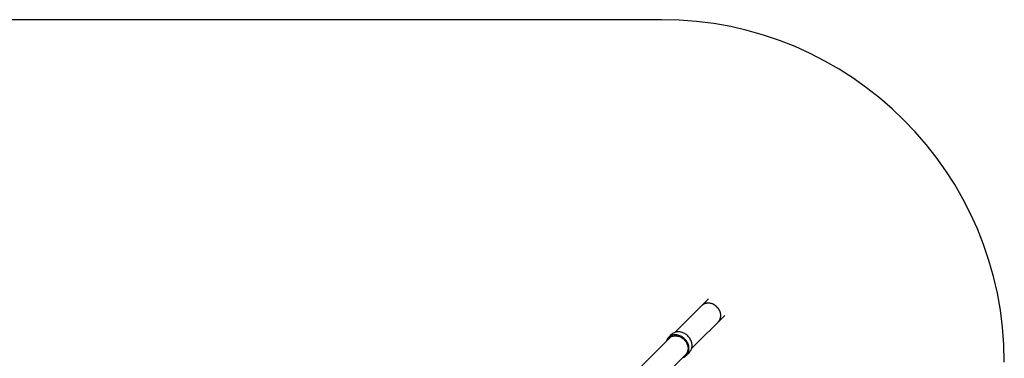
# Paper-space layout '_Oben' of a CAD drawing. Units: millimetres. Extents: x -3290 to 3290, y -3290 to 3290.
# Drawn here: x -1020 to 3290, y 1807 to 3290 of the extents above; entities that cross this region are included whole.
import ezdxf

# ---------------------------------------------------------------- set-up
doc = ezdxf.new("R2010")
doc.units = ezdxf.units.MM

psp = doc.layouts.new('_Oben')

# ---------------------------------------------------------------- linework, layer by layer
at = {"color": 7, "linetype": 'Continuous', "lineweight": 25}
for p, q in [((1790, 3290), (-1790, 3290)), ((1995.2, 2067), (1849.6, 1921.4)), ((1968.3, 2040), (1966.1, 2037.9)), ((1921.4, 1849.6), (2067, 1995.2)), ((1825.5, 1897.3), (1068, 1139.8)), ((1824.6, 1903.1), (1819.5, 1898)), ((1833, 1911.5), (1827.9, 1906.4)), ((1139.8, 1068), (1897.3, 1825.5)), ((1898, 1819.5), (1911.5, 1833))]:
    psp.add_line(p, q, dxfattribs=at)
at = {"color": 7, "linetype": 'Continuous', "lineweight": 25, "flags": 128}
for points in [[(2037.9, 1966.1), (2039.2, 1967.4), (2041.4, 1970.1), (2043.4, 1973.1), (2045.1, 1976.3), (2046.5, 1979.7), (2047.6, 1983.2), (2048.3, 1986.9), (2048.8, 1990.7), (2048.9, 1994.5), (2048.7, 1998.4), (2048.1, 2002.3), (2047.2, 2006.2), (2046.1, 2010.1), (2044.6, 2014), (2042.8, 2017.7), (2040.7, 2021.4), (2038.3, 2024.9), (2035.7, 2028.2), (2032.9, 2031.4), (2029.8, 2034.3), (2026.6, 2037.1), (2023.1, 2039.5), (2019.6, 2041.8), (2015.9, 2043.7), (2012.1, 2045.3), (2008.2, 2046.7), (2004.3, 2047.7), (2000.4, 2048.4), (1996.4, 2048.8), (1992.6, 2048.9), (1988.8, 2048.6), (1985, 2048), (1981.4, 2047.1), (1978, 2045.8), (1974.7, 2044.3), (1971.6, 2042.4), (1968.7, 2040.3), (1966.1, 2037.9), (1966.1, 2037.9)], [(2037.9, 1966.1), (2039.5, 1967.8), (2041.8, 1970.6), (2043.7, 1973.6), (2045.3, 1976.9), (2046.7, 1980.3), (2047.7, 1983.8), (2048.4, 1987.5), (2048.8, 1991.3), (2048.9, 1995.1), (2048.6, 1999), (2048, 2003), (2047.1, 2006.9), (2045.8, 2010.8), (2044.3, 2014.6), (2042.4, 2018.3), (2040.3, 2021.9), (2037.9, 2025.4), (2035.3, 2028.7), (2032.4, 2031.9), (2029.3, 2034.8), (2026, 2037.5), (2022.6, 2039.9), (2019, 2042.1), (2015.3, 2044), (2011.4, 2045.6), (2007.6, 2046.9), (2003.7, 2047.9), (1999.7, 2048.5), (1995.8, 2048.8), (1992, 2048.8), (1988.2, 2048.5), (1984.5, 2047.9), (1980.9, 2046.9), (1977.5, 2045.6), (1974.2, 2044), (1971.1, 2042.1), (1968.3, 2040)], [(1881.4, 1809.6), (1884.9, 1810.8), (1888.3, 1812.4), (1891.5, 1814.3), (1894.6, 1816.5), (1897.4, 1818.9), (1899.9, 1821.6), (1902.2, 1824.5), (1904.2, 1827.6), (1905.9, 1830.9), (1907.4, 1834.4), (1908.5, 1838.1), (1909.3, 1841.9), (1909.8, 1845.8), (1910, 1849.7), (1909.8, 1853.8), (1909.3, 1857.8), (1908.5, 1861.9), (1907.4, 1866), (1906, 1870), (1904.3, 1873.9), (1902.3, 1877.7), (1900, 1881.4), (1897.4, 1885), (1894.7, 1888.4), (1891.6, 1891.6), (1888.4, 1894.7), (1885, 1897.4), (1881.4, 1900), (1877.7, 1902.3), (1873.9, 1904.3), (1870, 1906), (1866, 1907.4), (1861.9, 1908.5), (1857.8, 1909.3), (1853.8, 1909.8), (1849.7, 1910), (1845.8, 1909.8), (1841.9, 1909.3), (1838.1, 1908.5), (1834.4, 1907.4), (1830.9, 1905.9), (1827.6, 1904.2), (1824.5, 1902.2), (1821.6, 1899.9), (1818.9, 1897.4), (1816.5, 1894.6), (1814.3, 1891.5), (1812.4, 1888.3), (1810.8, 1884.9), (1809.6, 1881.4)], [(1820.1, 1892), (1822.3, 1894.4), (1824.9, 1896.8), (1827.7, 1899), (1830.8, 1900.9), (1834, 1902.5), (1837.4, 1903.8), (1841, 1904.8), (1844.7, 1905.4), (1848.5, 1905.8), (1852.4, 1905.8), (1856.3, 1905.5), (1860.2, 1904.8), (1864.1, 1903.8), (1868, 1902.6), (1871.8, 1901), (1875.5, 1899.1), (1879.1, 1897), (1882.6, 1894.5), (1885.9, 1891.9), (1889, 1889), (1891.9, 1885.9), (1894.5, 1882.6), (1897, 1879.1), (1899.1, 1875.5), (1901, 1871.8), (1902.6, 1868), (1903.8, 1864.1), (1904.8, 1860.2), (1905.5, 1856.3), (1905.8, 1852.4), (1905.8, 1848.5), (1905.4, 1844.7), (1904.8, 1841), (1903.8, 1837.4), (1902.5, 1834), (1900.9, 1830.8), (1899, 1827.7), (1896.8, 1824.9), (1894.4, 1822.3), (1892, 1820.1)], [(1911.5, 1833), (1913.4, 1835), (1915.7, 1838), (1917.7, 1841.1), (1919.4, 1844.4), (1920.8, 1847.9), (1922, 1851.6), (1922.8, 1855.4), (1923.3, 1859.3), (1923.4, 1863.2), (1923.3, 1867.3), (1922.8, 1871.3), (1922, 1875.4), (1920.9, 1879.4), (1919.5, 1883.4), (1917.8, 1887.4), (1915.7, 1891.2), (1913.5, 1894.9), (1910.9, 1898.5), (1908.1, 1901.9), (1905.1, 1905.1), (1901.9, 1908.1), (1898.5, 1910.9), (1894.9, 1913.5), (1891.2, 1915.7), (1887.4, 1917.8), (1883.4, 1919.5), (1879.4, 1920.9), (1875.4, 1922), (1871.3, 1922.8), (1867.3, 1923.3), (1863.2, 1923.4), (1859.3, 1923.3), (1855.4, 1922.8), (1851.6, 1922), (1847.9, 1920.8), (1844.4, 1919.4), (1841.1, 1917.7), (1838, 1915.7), (1835, 1913.4), (1833, 1911.5)]]:
    psp.add_lwpolyline(points, dxfattribs=at)
at = {"color": 7, "linetype": 'Continuous', "lineweight": 25}
psp.add_arc((1790, 1790), 1500, 0, 90, dxfattribs=at)
for points, knots in [([(1824.6, 1903.1), (1824.7, 1903.2), (1825, 1903.5), (1825.9, 1904.3), (1826.9, 1905.3), (1828, 1906.3), (1828.8, 1907), (1829.3, 1907.5), (1829.5, 1907.8), (1829.4, 1907.7), (1829.4, 1907.7)], [0, 0, 0, 0, 0.053551, 0.210172, 0.36697, 0.524187, 0.681416, 0.838226, 0.994842, 1, 1, 1, 1]), ([(1829.2, 1907.6), (1829, 1907.5), (1828.7, 1907.2), (1827.9, 1906.4), (1827.1, 1905.5), (1826.5, 1904.9), (1826.3, 1904.7)], [0, 0, 0, 0, 0.271544, 0.542775, 0.813283, 1, 1, 1, 1])]:
    psp.add_open_spline(points, degree=3, knots=knots, dxfattribs=at)

doc.saveas('drawing.dxf')
